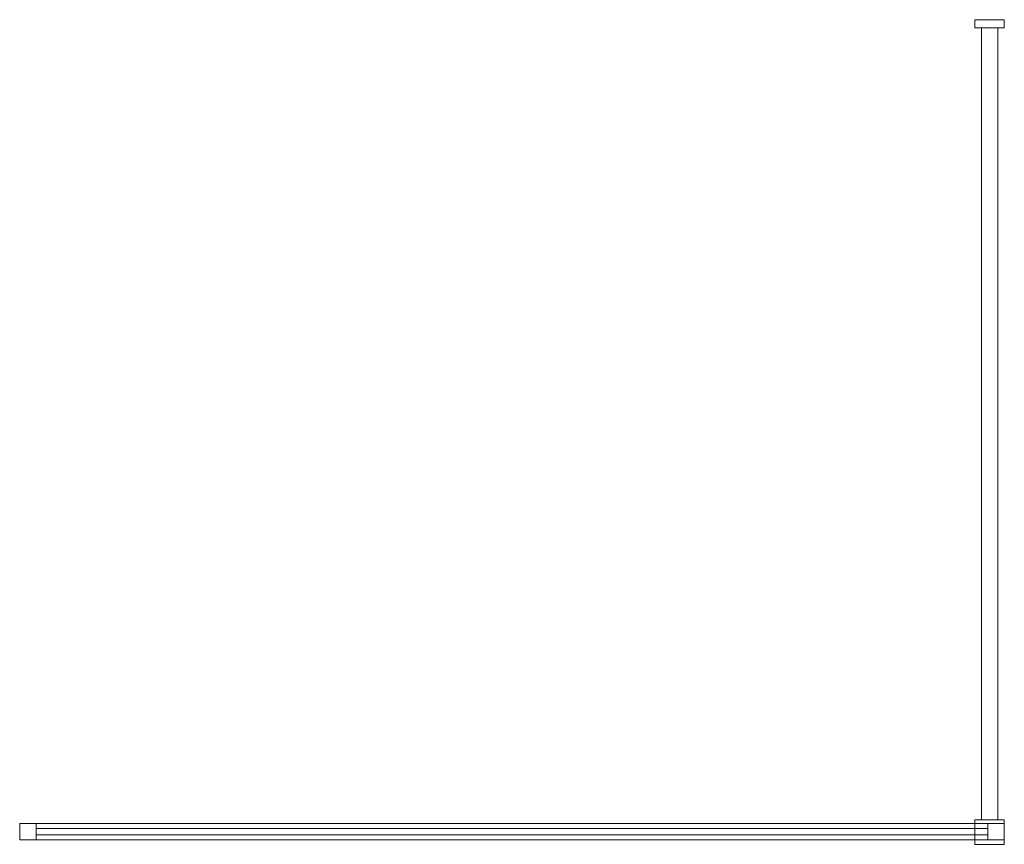
# Model space of a CAD drawing. Extents: x -500 to 700, y -405 to 600.
import ezdxf

# ---------------------------------------------------------------- set-up
doc = ezdxf.new("R2010")
doc.units = 0
doc.header["$LTSCALE"] = 500
doc.header["$MEASUREMENT"] = 0
doc.layers.add('BESCO_ELEM_METALOWE_CHROM', color=7, linetype='Continuous')
doc.layers.add('BESCO_SZKLO', color=7, linetype='Continuous')

msp = doc.modelspace()

# ---------------------------------------------------------------- linework, layer by layer
at = {"layer": 'BESCO_ELEM_METALOWE_CHROM', "lineweight": 0}
for points, invisible_edges in [([(664.1, 599.6, 945.3), (664.1, 599.6, 962.7), (700, 599.6, 962.7), (700, 599.6, 945.3)], 4), ([(664.1, 589.6, 945.3), (664.1, 589.6, 962.7), (664.1, 599.6, 962.7), (664.1, 599.6, 945.3)], 5), ([(664.1, 589.6, 962.7), (700, 589.6, 962.7), (700, 599.6, 962.7), (664.1, 599.6, 962.7)], 15), ([(700, 589.6, 945.3), (664.1, 589.6, 945.3), (664.1, 599.6, 945.3), (700, 599.6, 945.3)], 15), ([(692.1, 589.6, 947.9), (672.1, 589.6, 947.9), (664.1, 589.6, 945.3), (700, 589.6, 945.3)], 1), ([(672.1, 589.6, 960), (692.1, 589.6, 960), (700, 589.6, 962.7), (664.1, 589.6, 962.7)], 1), ([(672.1, 589.6, 947.9), (672.1, 589.6, 960), (664.1, 589.6, 962.7), (664.1, 589.6, 945.3)], 11), ([(672.1, -375.4, 947.9), (672.1, -375.4, 960), (672.1, 589.6, 960), (672.1, 589.6, 947.9)], 1), ([(692.1, 589.6, 947.9), (692.1, -375.4, 947.9), (672.1, -375.4, 947.9), (672.1, 589.6, 947.9)], 5), ([(692.1, -375.4, 960), (692.1, 589.6, 960), (672.1, 589.6, 960), (672.1, -375.4, 960)], 13), ([(692.1, 589.6, 947.9), (692.1, 589.6, 960), (692.1, -375.4, 960), (692.1, -375.4, 947.9)], 1), ([(692.1, 589.6, 960), (692.1, 589.6, 947.9), (700, 589.6, 945.3), (700, 589.6, 962.7)], 11), ([(700, 589.6, 962.7), (700, 589.6, 945.3), (700, 599.6, 945.3), (700, 599.6, 962.7)], 1), ([(-500, -400, 930), (-500, -400, 950), (-500, -380, 950), (-500, -380, 930)], 8), ([(-480, -380, 950), (-500, -380, 950), (-500, -400, 950), (-480, -400, 950)], 14), ([(-500, -380, -930), (-500, -380, 930), (-480, -380, 930), (-480, -380, -930)], 10), ([(-500, -400, -950), (-500, -400, -930), (-500, -380, -930), (-500, -380, -950)], 2), ([(-500, -380, -950), (-500, -380, -930), (-480, -380, -930), (-480, -380, -950)], 7), ([(-480, -400, -950), (-500, -400, -950), (-500, -380, -950), (-480, -380, -950)], 15), ([(-500, -380, 930), (-500, -380, 950), (-480, -380, 950), (-480, -380, 930)], 15), ([(-500, -400, -930), (-500, -400, 930), (-500, -380, 930), (-500, -380, -930)], 15), ([(-480, -380, 930), (-480, -380, 950), (680, -380, 950), (680, -380, 930)], 5), ([(-480, -380, -950), (680, -380, -950), (680, -400, -950), (-480, -400, -950)], 10), ([(680, -380, 950), (-480, -380, 950), (-480, -400, 950), (680, -400, 950)], 15), ([(-480, -380, -950), (-480, -380, -930), (680, -380, -930), (680, -380, -950)], 13), ([(-480, -400, 930), (-480, -400, -930), (-480, -380, -930), (-480, -380, 930)], 5), ([(-480, -400, -930), (680, -400, -930), (680, -380, -930), (-480, -380, -930)], 15), ([(680, -400, 930), (-480, -400, 930), (-480, -380, 930), (680, -380, 930)], 15), ([(672.1, -375.4, 947.9), (692.1, -375.4, 947.9), (700, -375.4, 930), (664.1, -375.4, 930)], 1), ([(672.1, -375.4, 960), (672.1, -375.4, 947.9), (664.1, -375.4, 930), (664.1, -375.4, 962.7)], 7), ([(692.1, -375.4, 960), (672.1, -375.4, 960), (664.1, -375.4, 962.7), (700, -375.4, 962.7)], 15), ([(700, -375.4, 962.7), (664.1, -375.4, 962.7), (664.1, -405.4, 962.7), (700, -405.4, 962.7)], 1), ([(664.1, -375.4, 962.7), (664.1, -375.4, 930), (664.1, -405.4, 930), (664.1, -405.4, 962.7)], 13), ([(664.1, -375.4, 930), (700, -375.4, 930), (700, -405.4, 930), (664.1, -405.4, 930)], 15), ([(680, -380, 930), (680, -380, 950), (700, -380, 950), (700, -380, 930)], 9), ([(680, -380, -950), (700, -380, -950), (700, -400, -950), (680, -400, -950)], 8), ([(680, -380, -950), (680, -380, -930), (700, -380, -930), (700, -380, -950)], 11), ([(700, -380, 950), (680, -380, 950), (680, -400, 950), (700, -400, 950)], 11), ([(680, -380, -930), (680, -380, 930), (700, -380, 930), (700, -380, -930)], 10), ([(680, -400, -930), (680, -400, 930), (680, -380, 930), (680, -380, -930)], 5), ([(692.1, -375.4, 947.9), (692.1, -375.4, 960), (700, -375.4, 962.7), (700, -375.4, 930)], 9), ([(700, -375.4, 930), (700, -375.4, 962.7), (700, -405.4, 962.7), (700, -405.4, 930)], 7), ([(700, -380, 930), (700, -380, 950), (700, -400, 950), (700, -400, 930)], 9), ([(700, -380, -950), (700, -380, -930), (700, -400, -930), (700, -400, -950)], 11), ([(700, -380, -930), (700, -380, 930), (700, -400, 930), (700, -400, -930)], 15), ([(-480, -400, 930), (-480, -400, 950), (-500, -400, 950), (-500, -400, 930)], 13), ([(-480, -400, -930), (-480, -400, 930), (-500, -400, 930), (-500, -400, -930)], 10), ([(-500, -400, -930), (-500, -400, -950), (-480, -400, -950), (-480, -400, -930)], 13), ([(680, -400, 930), (680, -400, 950), (-480, -400, 950), (-480, -400, 930)], 5), ([(680, -400, -950), (680, -400, -930), (-480, -400, -930), (-480, -400, -950)], 13), ([(700, -405.4, 930), (700, -405.4, 962.7), (664.1, -405.4, 962.7), (664.1, -405.4, 930)], 2), ([(700, -400, -950), (700, -400, -930), (680, -400, -930), (680, -400, -950)], 15), ([(700, -400, 930), (700, -400, 950), (680, -400, 950), (680, -400, 930)], 15), ([(700, -400, -930), (700, -400, 930), (680, -400, 930), (680, -400, -930)], 10)]:
    msp.add_3dface(points, dxfattribs=dict(at, invisible_edges=invisible_edges))
at = {"layer": 'BESCO_SZKLO', "lineweight": 0}
for points in [[(-480, -386, -930), (-480, -386, 930), (680, -386, 930), (680, -386, -930)], [(680, -394, -930), (680, -394, 930), (-480, -394, 930), (-480, -394, -930)]]:
    msp.add_3dface(points, dxfattribs=at)
for points, invisible_edges in [([(680, -394, 930), (680, -386, 930), (-480, -386, 930), (-480, -394, 930)], 10), ([(-480, -386, -930), (-480, -394, -930), (-480, -394, 930), (-480, -386, 930)], 14), ([(-480, -386, -930), (680, -386, -930), (680, -394, -930), (-480, -394, -930)], 15), ([(680, -386, -930), (680, -386, 930), (680, -394, 930), (680, -394, -930)], 7)]:
    msp.add_3dface(points, dxfattribs=dict(at, invisible_edges=invisible_edges))

doc.saveas('drawing.dxf')
